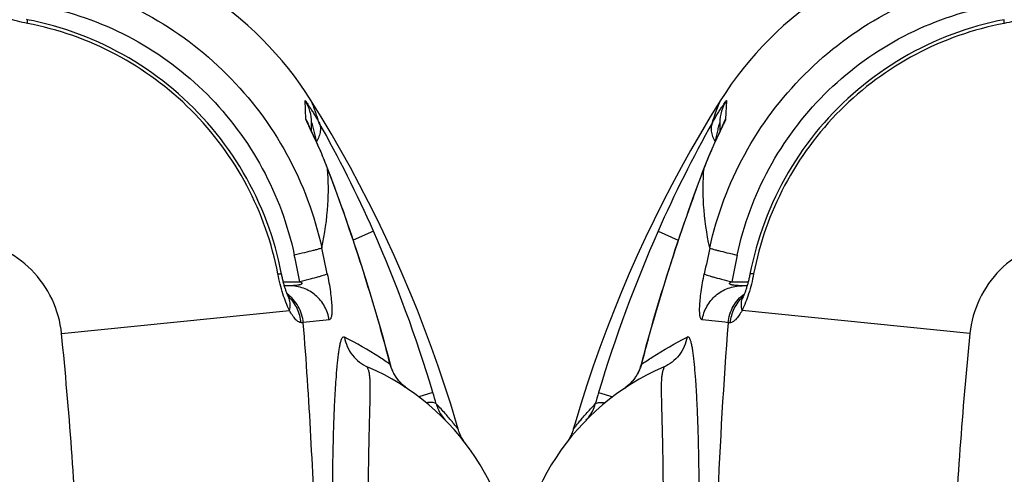
# Model space of a CAD drawing. Units: millimetres. Extents: x -491 to 9512, y 189 to 5142.
# Drawn here: x 4316 to 4798, y 1038 to 1261 of the extents above; entities that cross this region are included whole.
import ezdxf

# ---------------------------------------------------------------- set-up
doc = ezdxf.new("R2010")
doc.units = ezdxf.units.MM
doc.header["$LTSCALE"] = 10
doc.layers.add('RUNDUNGEN', color=7, linetype='Continuous')

# ---------------------------------------------------------------- blocks, each defined once
blk = doc.blocks.new('Biologiereaktor Oben')
at = {"color": 7, "linetype": 'Continuous'}
for points in [[(6364.63, 5683.22), (6359.73, 5675.29), (6354.85, 5667.11), (6350.09, 5658.85), (6345.44, 5650.49), (6340.9, 5642.04), (6336.49, 5633.5), (6332.2, 5624.88), (6328.03, 5616.18), (6323.98, 5607.4), (6320.06, 5598.53), (6316.27, 5589.6), (6312.61, 5580.59), (6309.08, 5571.51), (6305.69, 5562.37), (6302.42, 5553.17), (6299.3, 5543.91), (6296.31, 5534.6), (6293.47, 5525.24), (6292.6, 5522.3)], [(7226.24, 5522.3), (7225.38, 5525.23), (7222.54, 5534.59), (7219.55, 5543.9), (7216.43, 5553.16), (7213.17, 5562.36), (7209.77, 5571.51), (7206.24, 5580.58), (7202.58, 5589.59), (7198.79, 5598.52), (7194.87, 5607.39), (7190.82, 5616.17), (7186.65, 5624.87), (7182.36, 5633.5), (7177.95, 5642.03), (7173.42, 5650.48), (7168.77, 5658.84), (7164, 5667.11), (7159.13, 5675.28), (7154.22, 5683.22)]]:
    blk.add_lwpolyline(points, dxfattribs=at)
at = {"layer": 'RUNDUNGEN', "color": 9, "linetype": 'Continuous'}
for p, q in [((6367.63, 5683.24), (6367.22, 5674.19)), ((7151.63, 5674.19), (7151.22, 5683.24)), ((6365.72, 5670.68), (6365.68, 5670.59)), ((7153.25, 5670.75), (7153.26, 5670.74)), ((6356.62, 5650.1), (6356.49, 5649.75)), ((6356.59, 5649.75), (6356.62, 5650.1)), ((7162.26, 5649.75), (7162.23, 5650.1)), ((7162.36, 5649.75), (7162.23, 5650.1)), ((6334.14, 5619.32), (6344.02, 5614.96)), ((7184.71, 5619.32), (7174.83, 5614.96)), ((6370.21, 5594.59), (6378.32, 5594.59)), ((7140.53, 5594.59), (7148.64, 5594.59)), ((6333.33, 5580.77), (6333.25, 5580.8)), ((7185.51, 5580.77), (7185.6, 5580.8)), ((6486.93, 5569.19), (6375.27, 5580.51)), ((7031.92, 5569.19), (7143.58, 5580.51)), ((6369.57, 5574.51), (6368.5, 5574.52)), ((7150.35, 5574.52), (7149.28, 5574.51)), ((6325.92, 5554.02), (6325.81, 5554.05)), ((7192.92, 5554.02), (7193.04, 5554.05)), ((6322.26, 5546.71), (6322.23, 5546.73)), ((7196.59, 5546.71), (7196.61, 5546.73)), ((6304.99, 5540.36), (6311.97, 5538.26)), ((7213.85, 5540.36), (7206.87, 5538.25))]:
    blk.add_line(p, q, dxfattribs=at)
at = {"layer": 'RUNDUNGEN', "color": 7, "linetype": 'Continuous'}
for p, q in [((6364.42, 5672.4), (6364.42, 5668.12)), ((7154.42, 5668.12), (7154.42, 5672.4)), ((6364.13, 5667.5), (6363.73, 5666.64)), ((6365.09, 5669.54), (6364.82, 5668.95)), ((6365.26, 5669.9), (6365.09, 5669.54)), ((6365.4, 5670.21), (6365.26, 5669.9)), ((6365.51, 5670.45), (6365.4, 5670.21)), ((6365.57, 5670.57), (6365.51, 5670.45)), ((6365.61, 5670.66), (6365.57, 5670.57)), ((6365.63, 5670.71), (6365.61, 5670.66)), ((6365.63, 5670.72), (6365.63, 5670.71)), ((7153.29, 5670.55), (7153.25, 5670.64)), ((7153.35, 5670.42), (7153.29, 5670.55)), ((7153.46, 5670.18), (7153.35, 5670.42)), ((7153.6, 5669.86), (7153.46, 5670.18)), ((7153.78, 5669.49), (7153.6, 5669.86)), ((7154.05, 5668.9), (7153.78, 5669.49)), ((7155.48, 5665.89), (7154.05, 5668.9)), ((6362.16, 5663.29), (6361.75, 5662.4)), ((6362.55, 5664.14), (6362.16, 5663.29)), ((6363.05, 5665.2), (6362.55, 5664.14)), ((6363.73, 5666.64), (6363.05, 5665.2)), ((7155.95, 5664.88), (7155.48, 5665.89)), ((7156.32, 5664.08), (7155.95, 5664.88)), ((7156.71, 5663.23), (7156.32, 5664.08)), ((7157.12, 5662.34), (7156.71, 5663.23)), ((6359.99, 5658.43), (6359.68, 5657.7)), ((6360.29, 5659.13), (6359.99, 5658.43)), ((6360.6, 5659.82), (6360.29, 5659.13)), ((6360.89, 5660.49), (6360.6, 5659.82)), ((6361.19, 5661.15), (6360.89, 5660.49)), ((6361.47, 5661.78), (6361.19, 5661.15)), ((6361.75, 5662.4), (6361.47, 5661.78)), ((7157.4, 5661.73), (7157.12, 5662.34)), ((7157.68, 5661.09), (7157.4, 5661.73)), ((7157.98, 5660.44), (7157.68, 5661.09)), ((7158.27, 5659.77), (7157.98, 5660.44)), ((7158.57, 5659.09), (7158.27, 5659.77)), ((7158.88, 5658.38), (7158.57, 5659.09)), ((6359.04, 5656.21), (6358.72, 5655.44)), ((6359.36, 5656.97), (6359.04, 5656.21)), ((6359.68, 5657.7), (6359.36, 5656.97)), ((7159.66, 5656.55), (7159.35, 5657.3)), ((6356.59, 5650.11), (6355.63, 5647.58)), ((7162.39, 5649.76), (7162.11, 5650.48)), ((6377.77, 5592.6), (6375.27, 5592.6)), ((7143.57, 5592.6), (7141.08, 5592.6)), ((6290.36, 5517.28), (6290.02, 5516.76))]:
    blk.add_line(p, q, dxfattribs=at)
for points in [[(7015.1, 5722.88), (7014.83, 5722.94)], [(6503.75, 5722.88), (6500.62, 5722.25), (6497.34, 5721.51), (6494.09, 5720.71), (6490.85, 5719.83), (6487.63, 5718.89), (6484.43, 5717.88), (6481.26, 5716.8), (6478.11, 5715.65), (6474.99, 5714.44), (6471.89, 5713.16), (6468.83, 5711.82), (6465.79, 5710.41), (6462.79, 5708.94), (6459.81, 5707.4), (6456.87, 5705.8), (6453.97, 5704.14), (6451.11, 5702.42), (6448.28, 5700.64), (6445.49, 5698.8), (6442.74, 5696.9), (6440.03, 5694.95), (6437.36, 5692.93), (6434.74, 5690.86), (6432.17, 5688.74), (6429.64, 5686.56), (6427.15, 5684.33), (6424.72, 5682.04), (6422.33, 5679.7), (6419.99, 5677.32), (6417.71, 5674.88), (6415.48, 5672.4), (6413.3, 5669.87), (6411.17, 5667.29), (6409.1, 5664.67), (6407.09, 5662.01), (6405.13, 5659.3), (6403.23, 5656.55), (6401.39, 5653.76), (6399.61, 5650.93), (6397.89, 5648.06), (6396.23, 5645.16), (6394.63, 5642.22), (6393.09, 5639.25), (6391.62, 5636.25), (6390.21, 5633.21), (6388.87, 5630.14), (6387.59, 5627.05), (6386.38, 5623.93), (6385.23, 5620.78), (6384.15, 5617.6), (6383.14, 5614.41), (6382.2, 5611.19), (6381.32, 5607.95), (6380.52, 5604.69), (6379.78, 5601.42), (6379.14, 5598.27)], [(7139.71, 5598.27), (7139.07, 5601.4), (7138.33, 5604.68), (7137.53, 5607.94), (7136.65, 5611.18), (7135.71, 5614.39), (7134.7, 5617.59), (7133.62, 5620.76), (7132.47, 5623.91), (7131.26, 5627.04), (7129.98, 5630.13), (7128.64, 5633.2), (7127.23, 5636.23), (7125.76, 5639.24), (7124.22, 5642.21), (7122.63, 5645.15), (7120.97, 5648.05), (7119.25, 5650.92), (7117.46, 5653.75), (7115.62, 5656.54), (7113.73, 5659.29), (7111.77, 5661.99), (7109.75, 5664.66), (7107.68, 5667.28), (7105.56, 5669.86), (7103.38, 5672.39), (7101.15, 5674.87), (7098.86, 5677.31), (7096.53, 5679.69), (7094.14, 5682.03), (7091.71, 5684.32), (7089.22, 5686.55), (7086.69, 5688.73), (7084.12, 5690.85), (7081.49, 5692.92), (7078.83, 5694.94), (7076.12, 5696.89), (7073.37, 5698.79), (7070.58, 5700.63), (7067.75, 5702.42), (7064.89, 5704.14), (7061.98, 5705.8), (7059.05, 5707.39), (7056.07, 5708.93), (7053.07, 5710.4), (7050.03, 5711.81), (7046.97, 5713.15), (7043.87, 5714.43), (7040.75, 5715.65), (7037.6, 5716.79), (7034.43, 5717.87), (7031.23, 5718.88), (7028.01, 5719.83), (7024.77, 5720.7), (7021.52, 5721.51), (7018.24, 5722.25), (7015.1, 5722.88)], [(6364.82, 5668.95), (6364.32, 5667.9), (6364.13, 5667.5)], [(7153.25, 5670.64), (7153.22, 5670.7), (7153.22, 5670.72), (7153.21, 5670.72)], [(7159.35, 5657.3), (7159.19, 5657.66), (7158.88, 5658.38)], [(6358.72, 5655.44), (6358.56, 5655.05), (6358.39, 5654.65), (6358.23, 5654.25), (6358.07, 5653.85), (6357.9, 5653.44), (6357.74, 5653.03), (6357.57, 5652.62), (6357.41, 5652.2), (6357.24, 5651.78), (6357.07, 5651.36), (6356.91, 5650.93), (6356.74, 5650.49), (6356.59, 5650.11)], [(7162.11, 5650.48), (7161.95, 5650.91), (7161.78, 5651.34), (7161.62, 5651.76), (7161.45, 5652.18), (7161.29, 5652.6), (7161.12, 5653.01), (7160.96, 5653.42), (7160.79, 5653.82), (7160.63, 5654.22), (7160.47, 5654.62), (7160.3, 5655.01), (7160.14, 5655.4), (7159.98, 5655.79), (7159.66, 5656.55)], [(7185.6, 5580.8), (7184.47, 5584.6), (7183.3, 5588.48), (7182.13, 5592.28), (7180.97, 5596.01), (7179.82, 5599.65), (7178.68, 5603.23), (7177.55, 5606.72), (7176.43, 5610.14), (7175.32, 5613.48), (7174.23, 5616.75), (7173.15, 5619.94), (7172.08, 5623.05), (7171.02, 5626.09), (7169.98, 5629.05), (7168.96, 5631.93), (7167.96, 5634.73), (7166.97, 5637.46), (7166, 5640.1), (7165.05, 5642.67), (7164.13, 5645.16), (7163.22, 5647.57), (7162.39, 5649.76)], [(6355.63, 5647.58), (6354.73, 5645.17), (6353.8, 5642.68), (6352.85, 5640.12), (6351.88, 5637.47), (6350.9, 5634.74), (6349.89, 5631.94), (6348.87, 5629.06), (6347.83, 5626.1), (6346.77, 5623.07), (6345.71, 5619.95), (6344.62, 5616.76), (6343.53, 5613.5), (6342.42, 5610.16), (6341.3, 5606.74), (6340.17, 5603.24), (6339.03, 5599.67), (6337.88, 5596.02), (6336.72, 5592.29), (6335.56, 5588.49), (6334.38, 5584.61), (6333.25, 5580.8)], [(6379.14, 5598.27), (6379.09, 5598.01), (6378.99, 5597.51), (6378.88, 5597.01), (6378.77, 5596.51), (6378.66, 5596.01), (6378.55, 5595.52), (6378.43, 5595.04), (6378.31, 5594.56), (6378.18, 5594.08), (6378.06, 5593.61), (6377.93, 5593.16), (6377.8, 5592.71), (6377.67, 5592.27), (6377.54, 5591.84), (6377.41, 5591.42), (6377.28, 5591.01), (6377.15, 5590.62), (6377.02, 5590.24), (6376.89, 5589.88), (6376.76, 5589.53), (6376.64, 5589.2), (6376.52, 5588.88), (6376.4, 5588.59), (6376.29, 5588.3), (6376.18, 5588.04), (6376.08, 5587.79), (6375.98, 5587.57), (6375.88, 5587.35), (6375.79, 5587.16), (6375.76, 5587.08)], [(7143.09, 5587.08), (7143.06, 5587.15), (7142.97, 5587.34), (7142.88, 5587.55), (7142.78, 5587.78), (7142.67, 5588.03), (7142.56, 5588.29), (7142.45, 5588.57), (7142.33, 5588.87), (7142.21, 5589.18), (7142.09, 5589.52), (7141.96, 5589.86), (7141.84, 5590.23), (7141.71, 5590.6), (7141.58, 5591), (7141.45, 5591.4), (7141.31, 5591.82), (7141.18, 5592.25), (7141.05, 5592.69), (7140.92, 5593.14), (7140.8, 5593.59), (7140.67, 5594.06), (7140.55, 5594.54), (7140.42, 5595.02), (7140.31, 5595.5), (7140.19, 5595.99), (7140.08, 5596.49), (7139.97, 5596.99), (7139.86, 5597.49), (7139.76, 5597.99), (7139.71, 5598.27)], [(6375.76, 5587.08), (6375.73, 5587.01), (6375.66, 5586.87), (6375.6, 5586.75), (6375.54, 5586.64), (6375.49, 5586.55), (6375.45, 5586.48), (6375.42, 5586.42), (6375.4, 5586.37), (6375.38, 5586.34), (6375.37, 5586.33)], [(7143.48, 5586.33), (7143.48, 5586.33), (7143.48, 5586.33), (7143.47, 5586.34), (7143.45, 5586.37), (7143.43, 5586.41), (7143.4, 5586.47), (7143.36, 5586.55), (7143.31, 5586.64), (7143.25, 5586.74), (7143.19, 5586.87), (7143.12, 5587.01), (7143.09, 5587.08)], [(6333.25, 5580.8), (6331.98, 5576.47), (6330.69, 5571.98), (6329.42, 5567.48), (6328.18, 5562.96), (6326.96, 5558.44), (6325.81, 5554.05)], [(7193.04, 5554.05), (7191.89, 5558.43), (7190.67, 5562.95), (7189.43, 5567.46), (7188.16, 5571.97), (7186.87, 5576.46), (7185.6, 5580.8)], [(6325.81, 5554.05), (6325.66, 5553.5), (6325.45, 5552.84), (6325.22, 5552.18), (6324.97, 5551.52), (6324.7, 5550.88), (6324.4, 5550.24), (6324.08, 5549.61), (6323.74, 5548.99), (6323.38, 5548.39), (6322.99, 5547.79), (6322.59, 5547.21), (6322.23, 5546.73)], [(7196.61, 5546.73), (7196.27, 5547.2), (7195.86, 5547.78), (7195.48, 5548.38), (7195.11, 5548.98), (7194.77, 5549.6), (7194.45, 5550.23), (7194.16, 5550.87), (7193.88, 5551.51), (7193.63, 5552.17), (7193.4, 5552.83), (7193.19, 5553.49), (7193.04, 5554.05)], [(6322.23, 5546.73), (6322.05, 5546.49), (6321.75, 5546.12), (6321.43, 5545.75), (6321.1, 5545.38), (6320.76, 5545.01), (6320.4, 5544.65), (6320.03, 5544.28), (6319.64, 5543.92), (6319.24, 5543.57), (6318.82, 5543.22), (6318.39, 5542.87), (6317.94, 5542.53), (6317.48, 5542.2), (6317.12, 5541.95)], [(7201.73, 5541.95), (7201.38, 5542.19), (7200.92, 5542.52), (7200.47, 5542.86), (7200.04, 5543.21), (7199.62, 5543.56), (7199.22, 5543.91), (7198.83, 5544.27), (7198.46, 5544.64), (7198.1, 5545), (7197.75, 5545.37), (7197.42, 5545.74), (7197.11, 5546.11), (7196.81, 5546.48), (7196.61, 5546.73)], [(6292.6, 5522.3), (6292.47, 5521.85), (6292.27, 5521.26), (6292.05, 5520.66), (6291.81, 5520.08), (6291.56, 5519.5), (6291.28, 5518.93), (6290.99, 5518.37), (6290.68, 5517.82), (6290.36, 5517.28)], [(7228.83, 5516.76), (7228.49, 5517.28), (7228.16, 5517.82), (7227.85, 5518.37), (7227.56, 5518.93), (7227.29, 5519.5), (7227.03, 5520.08), (7226.8, 5520.66), (7226.58, 5521.26), (7226.38, 5521.85), (7226.24, 5522.3)], [(6290.02, 5516.76), (6289.66, 5516.24), (6289.28, 5515.73)], [(7229.57, 5515.73), (7229.19, 5516.24), (7228.83, 5516.76)]]:
    blk.add_lwpolyline(points, dxfattribs=at)
at = {"layer": 'RUNDUNGEN', "color": 9, "linetype": 'Continuous'}
blk.add_circle((6759.42, 5342.6), 275, dxfattribs=at)
at = {"layer": 'RUNDUNGEN', "color": 7, "linetype": 'Continuous'}
for centre, radius, start, end in [((6510.28, 5591.74), 172, 122.1318, 147.8682), ((7008.56, 5591.74), 172, 32.1318, 57.8682), ((6384.42, 5442.6), 120, 113.3578, 180), ((7134.42, 5442.6), 120, 0, 66.6422)]:
    blk.add_arc(centre, radius, start, end, dxfattribs=at)
at = {"layer": 'RUNDUNGEN', "color": 9, "linetype": 'Continuous'}
for centre, radius, start, end in [((6384.39, 5672.39), 19.97, 147.0906, 179.9982), ((7134.46, 5672.39), 19.97, 0.0018, 32.9095), ((6895.39, 5371.65), 613.46, 150.61886, 156.18904), ((6384.33, 5664), 19.92, 149.2328, 160.1906), ((7134.51, 5664), 19.92, 19.8094, 30.7672), ((6621.58, 5370.71), 615.56, 23.82048, 29.37162), ((6384.28, 5664.02), 19.85, 160.2049, 161.6081), ((7134.57, 5664.02), 19.85, 18.3921, 19.7629), ((6358.62, 5648.94), 2.31, 149.8995, 159.1307), ((7160.23, 5648.94), 2.31, 20.8693, 30.1005), ((6960.41, 5343.3), 684.4, 156.21518, 163.26597), ((6558.43, 5343.3), 684.4, 16.73403, 23.78482), ((8476.75, 5154.85), 2165.88, 167.83923, 168.18099), ((5042.09, 5154.85), 2165.88, 11.81901, 12.16076), ((7741.58, 5316.53), 1399.28, 167.99347, 168.53791), ((5777.27, 5316.53), 1399.28, 11.46208, 12.00653), ((6383.62, 5583.42), 8.67, 159.1719, 160.5206), ((6383.58, 5583.43), 8.64, 154.9815, 159.1721), ((6389.31, 5572.96), 19.72, 132.787, 133.8251), ((7129.54, 5572.96), 19.72, 46.1745, 47.2129), ((7135.26, 5583.43), 8.64, 20.8278, 25.0184), ((7135.23, 5583.42), 8.67, 19.4793, 20.8281), ((7138.7, 5343.28), 839.65, 163.56957, 165.46356), ((6380.15, 5343.28), 839.65, 14.53644, 16.43043), ((5808.71, 343.04), 5261.35, 83.89238, 84.03199), ((7642.33, 984.08), 4616.74, 95.95826, 96.11737), ((6303.6, 5561.91), 24.11, 304.1135, 305.3975), ((6303.7, 5561.78), 23.95, 305.3982, 306.1423), ((6303.74, 5561.71), 23.86, 306.1424, 306.7332), ((6303.81, 5561.63), 23.76, 306.7326, 307.7548), ((6303.89, 5561.52), 23.63, 307.7555, 307.9376), ((6602.52, 5450.81), 310.71, 163.2503, 164.3234), ((6916.33, 5450.81), 310.71, 15.6766, 16.7497)]:
    blk.add_arc(centre, radius, start, end, dxfattribs=at)
for points, knots in [([(6359.47, 5611.11), (6362.95, 5627.04), (6374.53, 5658.09), (6404.26, 5697.76), (6443.93, 5727.49), (6474.99, 5739.08), (6490.92, 5742.55)], [0, 0, 0, 0, 0.249955, 0.5, 0.750045, 1, 1, 1, 1]), ([(7027.93, 5742.55), (7043.86, 5739.08), (7074.91, 5727.49), (7114.59, 5697.76), (7144.32, 5658.09), (7155.9, 5627.04), (7159.38, 5611.11)], [0, 0, 0, 0, 0.249955, 0.5, 0.750045, 1, 1, 1, 1]), ([(6372.91, 5607.61), (6376.05, 5622.37), (6386.66, 5651.15), (6414.13, 5687.9), (6450.88, 5715.36), (6479.66, 5725.97), (6494.41, 5729.11)], [0, 0, 0, 0, 0.249968, 0.5, 0.750032, 1, 1, 1, 1]), ([(6521.51, 5726.75), (6518.91, 5725.47), (6513.04, 5723.23), (6506.95, 5721.69), (6503.65, 5721.06)], [0, 0, 0, 0, 0.463251, 1, 1, 1, 1]), ([(7015.2, 5721.06), (7011.9, 5721.69), (7005.81, 5723.23), (6999.94, 5725.47), (6997.33, 5726.75)], [0, 0, 0, 0, 0.536749, 1, 1, 1, 1]), ([(7024.43, 5729.11), (7039.19, 5725.97), (7067.97, 5715.36), (7104.72, 5687.9), (7132.19, 5651.15), (7142.79, 5622.37), (7145.93, 5607.61)], [0, 0, 0, 0, 0.249968, 0.5, 0.750032, 1, 1, 1, 1]), ([(6503.65, 5721.06), (6488.63, 5718.19), (6459.25, 5707.9), (6421.8, 5680.23), (6394.12, 5642.78), (6383.83, 5613.4), (6380.96, 5598.38)], [0, 0, 0, 0, 0.249892, 0.5, 0.750108, 1, 1, 1, 1]), ([(6503.65, 5721.06), (6503.63, 5721.32), (6503.6, 5721.76), (6503.6, 5722.34), (6503.63, 5722.67), (6503.7, 5722.87), (6503.75, 5722.88)], [0, 0, 0, 0, 0.417714, 0.722518, 0.913327, 1, 1, 1, 1]), ([(7015.2, 5721.06), (7015.22, 5721.32), (7015.25, 5721.76), (7015.24, 5722.34), (7015.22, 5722.67), (7015.15, 5722.87), (7015.1, 5722.88)], [0, 0, 0, 0, 0.417714, 0.722518, 0.913327, 1, 1, 1, 1]), ([(7137.89, 5598.38), (7135.02, 5613.4), (7124.72, 5642.78), (7097.05, 5680.23), (7059.6, 5707.9), (7030.22, 5718.19), (7015.2, 5721.06)], [0, 0, 0, 0, 0.249892, 0.5, 0.750108, 1, 1, 1, 1]), ([(6360.83, 5672.63), (6361.62, 5674.03), (6362.79, 5676.04), (6364.36, 5678.57), (6365.38, 5680.16), (6366.27, 5681.49), (6366.86, 5682.34), (6367.29, 5682.91), (6367.4, 5683.06), (6367.63, 5683.3), (6367.63, 5683.24)], [0, 0, 0, 0, 0.382268, 0.553511, 0.705746, 0.833124, 0.928765, 0.962491, 0.985822, 1, 1, 1, 1]), ([(6360.83, 5672.63), (6361.3, 5674.19), (6362.17, 5676.86), (6363.38, 5680.17), (6364.18, 5682.13), (6364.53, 5683.01), (6364.63, 5683.22)], [0, 0, 0, 0, 0.43557, 0.74817, 0.936772, 1, 1, 1, 1]), ([(7151.22, 5683.24), (7151.22, 5683.3), (7151.45, 5683.06), (7151.56, 5682.91), (7151.99, 5682.34), (7152.58, 5681.49), (7153.47, 5680.16), (7154.49, 5678.57), (7156.06, 5676.04), (7157.23, 5674.03), (7158.02, 5672.63)], [0, 0, 0, 0, 0.014179, 0.03751, 0.071238, 0.166882, 0.29426, 0.446495, 0.61774, 1, 1, 1, 1]), ([(7158.02, 5672.63), (7157.77, 5673.46), (7157.28, 5675.03), (7156.55, 5677.19), (7155.89, 5679), (7155.33, 5680.49), (7154.92, 5681.51), (7154.65, 5682.17), (7154.5, 5682.54), (7154.38, 5682.82), (7154.3, 5683.03), (7154.24, 5683.15), (7154.23, 5683.21), (7154.22, 5683.22)], [0, 0, 0, 0, 0.233155, 0.435631, 0.607364, 0.748249, 0.858126, 0.901385, 0.936828, 0.964434, 0.984181, 0.996042, 1, 1, 1, 1]), ([(6360.83, 5672.63), (6360.51, 5671.99), (6360.06, 5670.53), (6360.1, 5668.15), (6360.78, 5665.62), (6361.6, 5663.98), (6362.09, 5663.15)], [0, 0, 0, 0, 0.216303, 0.449465, 0.709355, 1, 1, 1, 1]), ([(6362.25, 5663.49), (6362.45, 5664.44), (6362.86, 5666.27), (6363.4, 5668.56), (6363.79, 5670.17), (6364.12, 5671.4), (6364.19, 5671.74), (6364.42, 5672.47), (6364.42, 5672.4)], [0, 0, 0, 0, 0.315638, 0.617538, 0.75769, 0.882385, 0.974451, 1, 1, 1, 1]), ([(6367.22, 5674.19), (6367.21, 5674.04), (6367.06, 5673.63), (6366.76, 5672.9), (6366.29, 5671.88), (6365.92, 5671.11), (6365.72, 5670.68)], [0, 0, 0, 0, 0.116741, 0.33144, 0.630926, 1, 1, 1, 1]), ([(7153.13, 5670.68), (7152.93, 5671.11), (7152.56, 5671.88), (7152.09, 5672.9), (7151.79, 5673.63), (7151.63, 5674.04), (7151.63, 5674.19)], [0, 0, 0, 0, 0.36908, 0.668566, 0.883262, 1, 1, 1, 1]), ([(7154.42, 5672.4), (7154.42, 5672.47), (7154.66, 5671.74), (7154.73, 5671.4), (7155.06, 5670.17), (7155.45, 5668.56), (7155.99, 5666.27), (7156.39, 5664.43), (7156.59, 5663.49)], [0, 0, 0, 0, 0.025557, 0.117633, 0.24233, 0.382481, 0.684377, 1, 1, 1, 1]), ([(7158.02, 5672.63), (7158.34, 5671.99), (7158.79, 5670.53), (7158.75, 5668.15), (7158.07, 5665.62), (7157.25, 5663.98), (7156.75, 5663.15)], [0, 0, 0, 0, 0.216303, 0.449465, 0.709356, 1, 1, 1, 1]), ([(6365.68, 5670.59), (6364.2, 5667.52), (6360.96, 5660.79), (6358.07, 5653.89), (6356.62, 5650.1)], [0, 0, 0, 0, 0.456001, 1, 1, 1, 1]), ([(7162.23, 5650.1), (7160.77, 5653.91), (7157.87, 5660.84), (7154.61, 5667.6), (7153.13, 5670.68)], [0, 0, 0, 0, 0.544725, 1, 1, 1, 1]), ([(6356.49, 5649.75), (6354.38, 5644.21), (6346, 5621.45), (6338.52, 5598.36), (6333.33, 5580.77)], [0, 0, 0, 0, 0.244144, 1, 1, 1, 1]), ([(6359.47, 5611.11), (6357.95, 5618.06), (6356.07, 5630.94), (6356.13, 5643.94), (6356.59, 5649.75)], [0, 0, 0, 0, 0.549798, 1, 1, 1, 1]), ([(7159.38, 5611.11), (7160.9, 5618.06), (7162.78, 5630.94), (7162.72, 5643.94), (7162.26, 5649.75)], [0, 0, 0, 0, 0.549792, 1, 1, 1, 1]), ([(7185.51, 5580.77), (7183.77, 5586.67), (7176.71, 5609.87), (7168.79, 5632.82), (7162.36, 5649.75)], [0, 0, 0, 0, 0.253376, 1, 1, 1, 1]), ([(6532.83, 5615.1), (6527.03, 5614.51), (6515.53, 5611.34), (6500.95, 5601.07), (6490.69, 5586.49), (6487.52, 5574.99), (6486.93, 5569.19)], [0, 0, 0, 0, 0.250015, 0.5, 0.749985, 1, 1, 1, 1]), ([(7031.92, 5569.19), (7031.33, 5574.99), (7028.16, 5586.49), (7017.9, 5601.07), (7003.31, 5611.34), (6991.81, 5614.51), (6986.01, 5615.1)], [0, 0, 0, 0, 0.250015, 0.5, 0.749985, 1, 1, 1, 1]), ([(6359.47, 5611.11), (6359.63, 5611.02), (6360.09, 5610.86), (6360.97, 5610.57), (6362.23, 5610.22), (6364.56, 5609.6), (6368.16, 5608.71), (6371.23, 5608), (6372.91, 5607.61)], [0, 0, 0, 0, 0.038367, 0.105447, 0.200018, 0.320162, 0.626778, 1, 1, 1, 1]), ([(7159.38, 5611.11), (7159.22, 5611.02), (7158.76, 5610.86), (7157.88, 5610.57), (7156.62, 5610.22), (7154.28, 5609.6), (7150.69, 5608.71), (7147.62, 5608), (7145.93, 5607.61)], [0, 0, 0, 0, 0.038366, 0.105447, 0.200017, 0.320162, 0.626778, 1, 1, 1, 1]), ([(6355.75, 5575.87), (6355.51, 5575.9), (6355.15, 5576.27), (6354.91, 5576.89), (6354.64, 5577.98), (6354.48, 5579.81), (6354.5, 5582.55), (6354.75, 5585.93), (6355.41, 5591.33), (6356.18, 5595.56), (6356.79, 5598.47)], [0, 0, 0, 0, 0.031845, 0.056369, 0.088247, 0.175597, 0.294647, 0.442967, 0.61532, 1, 1, 1, 1]), ([(6356.79, 5598.47), (6356.94, 5598.35), (6357.41, 5598.13), (6358.3, 5597.78), (6359.56, 5597.36), (6361.89, 5596.67), (6365.47, 5595.72), (6368.53, 5594.98), (6370.21, 5594.59)], [0, 0, 0, 0, 0.041225, 0.109998, 0.205398, 0.325629, 0.630504, 1, 1, 1, 1]), ([(6380.96, 5598.38), (6380.33, 5595.08), (6378.8, 5588.99), (6376.55, 5583.11), (6375.27, 5580.51)], [0, 0, 0, 0, 0.536749, 1, 1, 1, 1]), ([(6380.96, 5598.38), (6380.7, 5598.4), (6380.26, 5598.42), (6379.68, 5598.42), (6379.35, 5598.4), (6379.15, 5598.32), (6379.14, 5598.27)], [0, 0, 0, 0, 0.417714, 0.722518, 0.913327, 1, 1, 1, 1]), ([(7137.89, 5598.38), (7138.14, 5598.4), (7138.58, 5598.42), (7139.17, 5598.42), (7139.5, 5598.4), (7139.7, 5598.32), (7139.71, 5598.27)], [0, 0, 0, 0, 0.417714, 0.722518, 0.913327, 1, 1, 1, 1]), ([(7143.58, 5580.51), (7142.3, 5583.11), (7140.05, 5588.99), (7138.52, 5595.08), (7137.89, 5598.38)], [0, 0, 0, 0, 0.463251, 1, 1, 1, 1]), ([(7162.06, 5598.47), (7161.91, 5598.35), (7161.44, 5598.13), (7160.55, 5597.78), (7159.29, 5597.36), (7156.96, 5596.67), (7153.38, 5595.72), (7150.32, 5594.98), (7148.64, 5594.59)], [0, 0, 0, 0, 0.041225, 0.109998, 0.205398, 0.325629, 0.630504, 1, 1, 1, 1]), ([(7162.06, 5598.47), (7162.67, 5595.56), (7163.44, 5591.33), (7164.09, 5585.93), (7164.34, 5582.55), (7164.36, 5579.81), (7164.21, 5577.98), (7163.94, 5576.89), (7163.69, 5576.27), (7163.34, 5575.9), (7163.09, 5575.87)], [0, 0, 0, 0, 0.38468, 0.557033, 0.705353, 0.824403, 0.911753, 0.943631, 0.968155, 1, 1, 1, 1]), ([(6355.75, 5575.87), (6356.13, 5578.17), (6357.7, 5582.67), (6362.2, 5588.16), (6368.3, 5591.77), (6372.96, 5592.6), (6375.27, 5592.6)], [0, 0, 0, 0, 0.2512, 0.501608, 0.751104, 1, 1, 1, 1]), ([(6375.27, 5592.6), (6374.62, 5592.6), (6373.64, 5592.62), (6372.34, 5592.71), (6371.54, 5592.79), (6370.91, 5592.89), (6370.44, 5592.98), (6369.99, 5593.1), (6369.63, 5593.23), (6369.36, 5593.39), (6369.19, 5593.54), (6369.12, 5593.8), (6369.28, 5594.03), (6369.49, 5594.21), (6369.8, 5594.4), (6370.04, 5594.52), (6370.21, 5594.59)], [0, 0, 0, 0, 0.25029, 0.374428, 0.497588, 0.55867, 0.619284, 0.679245, 0.7382, 0.767177, 0.795848, 0.825786, 0.860337, 0.89584, 0.930947, 1, 1, 1, 1]), ([(7148.64, 5594.59), (7148.8, 5594.52), (7149.05, 5594.4), (7149.36, 5594.21), (7149.57, 5594.03), (7149.73, 5593.8), (7149.66, 5593.54), (7149.48, 5593.39), (7149.22, 5593.23), (7148.86, 5593.1), (7148.4, 5592.98), (7147.94, 5592.89), (7147.3, 5592.79), (7146.5, 5592.71), (7145.21, 5592.62), (7144.23, 5592.6), (7143.57, 5592.6)], [0, 0, 0, 0, 0.069053, 0.104158, 0.139653, 0.174155, 0.20415, 0.232817, 0.261794, 0.320749, 0.380711, 0.441326, 0.502408, 0.625569, 0.749708, 1, 1, 1, 1]), ([(7163.09, 5575.87), (7162.72, 5578.17), (7161.15, 5582.67), (7156.65, 5588.16), (7150.55, 5591.77), (7145.88, 5592.6), (7143.57, 5592.6)], [0, 0, 0, 0, 0.2512, 0.501608, 0.751104, 1, 1, 1, 1]), ([(6368.5, 5574.52), (6368.77, 5577.29), (6370.45, 5582.76), (6374.23, 5587.06), (6376.45, 5588.71)], [0, 0, 0, 0, 0.501199, 1, 1, 1, 1]), ([(6369.57, 5574.51), (6369.79, 5576.89), (6371.09, 5581.59), (6373.94, 5585.54), (6375.66, 5587.19)], [0, 0, 0, 0, 0.50158, 1, 1, 1, 1]), ([(6375.27, 5580.51), (6375.03, 5581.49), (6374.78, 5583.46), (6375.13, 5585.42), (6375.44, 5586.31)], [0, 0, 0, 0, 0.516448, 1, 1, 1, 1]), ([(7150.35, 5574.52), (7150.08, 5577.29), (7148.39, 5582.76), (7144.61, 5587.06), (7142.4, 5588.71)], [0, 0, 0, 0, 0.501199, 1, 1, 1, 1]), ([(7149.28, 5574.51), (7149.05, 5576.89), (7147.76, 5581.59), (7144.9, 5585.54), (7143.19, 5587.19)], [0, 0, 0, 0, 0.50158, 1, 1, 1, 1]), ([(7143.58, 5580.51), (7143.82, 5581.49), (7144.07, 5583.46), (7143.72, 5585.42), (7143.41, 5586.31)], [0, 0, 0, 0, 0.516448, 1, 1, 1, 1]), ([(6375.27, 5580.51), (6374.4, 5578.89), (6373.07, 5576.79), (6370.95, 5574.9), (6369.98, 5574.5), (6369.57, 5574.51)], [0, 0, 0, 0, 0.648897, 0.857701, 1, 1, 1, 1]), ([(7149.28, 5574.51), (7148.87, 5574.5), (7147.9, 5574.9), (7145.78, 5576.79), (7144.45, 5578.89), (7143.58, 5580.51)], [0, 0, 0, 0, 0.142299, 0.351103, 1, 1, 1, 1]), ([(6368.5, 5574.52), (6366.15, 5545.14), (6362.77, 5486.17), (6361.21, 5427.14), (6360.78, 5397.58)], [0, 0, 0, 0, 0.49933, 1, 1, 1, 1]), ([(7158.46, 5350.58), (7158.38, 5387.99), (7157.17, 5462.7), (7153.33, 5537.34), (7150.35, 5574.52)], [0, 0, 0, 0, 0.500712, 1, 1, 1, 1]), ([(6325.92, 5554.02), (6327.67, 5555.26), (6334.9, 5560.14), (6342.49, 5564.48), (6348.37, 5567.42)], [0, 0, 0, 0, 0.245519, 1, 1, 1, 1]), ([(6348.37, 5567.42), (6347.81, 5564.26), (6345.11, 5558.12), (6339.78, 5554.03), (6336.85, 5552.77)], [0, 0, 0, 0, 0.50142, 1, 1, 1, 1]), ([(6352.95, 5441.59), (6353.35, 5448.81), (6353.94, 5463.09), (6354.3, 5484.08), (6354.23, 5504.01), (6353.89, 5519.69), (6353.46, 5531.28), (6353.08, 5539.11), (6352.64, 5546.28), (6352.2, 5551.79), (6351.8, 5555.82), (6351.48, 5558.52), (6351.14, 5560.98), (6350.76, 5563.16), (6350.35, 5565.01), (6349.94, 5566.31), (6349.52, 5567.06), (6349.19, 5567.42), (6348.77, 5567.57), (6348.5, 5567.49), (6348.37, 5567.42)], [0, 0, 0, 0, 0.170614, 0.337175, 0.495287, 0.640618, 0.707185, 0.76902, 0.825632, 0.876514, 0.899623, 0.921049, 0.94065, 0.958205, 0.973336, 0.98539, 0.99001, 0.993655, 0.996694, 1, 1, 1, 1]), ([(6486.93, 5569.19), (6483.11, 5531.56), (6477.76, 5456.07), (6475.18, 5342.6), (6477.76, 5229.13), (6483.11, 5153.64), (6486.93, 5116.01)], [0, 0, 0, 0, 0.249996, 0.5, 0.750004, 1, 1, 1, 1]), ([(7031.92, 5116.01), (7035.73, 5153.64), (7041.09, 5229.13), (7043.67, 5342.6), (7041.09, 5456.07), (7035.73, 5531.56), (7031.92, 5569.19)], [0, 0, 0, 0, 0.249996, 0.5, 0.750004, 1, 1, 1, 1]), ([(7170.48, 5567.42), (7170.35, 5567.49), (7170.08, 5567.57), (7169.66, 5567.42), (7169.33, 5567.06), (7168.91, 5566.31), (7168.5, 5565.01), (7168.08, 5563.16), (7167.71, 5560.98), (7167.36, 5558.52), (7167.05, 5555.82), (7166.65, 5551.79), (7166.21, 5546.28), (7165.77, 5539.11), (7165.39, 5531.28), (7164.96, 5519.69), (7164.61, 5504.01), (7164.55, 5484.08), (7164.91, 5463.09), (7165.5, 5448.81), (7165.89, 5441.59)], [0, 0, 0, 0, 0.003306, 0.006345, 0.00999, 0.01461, 0.026664, 0.041795, 0.05935, 0.078951, 0.100377, 0.123486, 0.174368, 0.23098, 0.292814, 0.359381, 0.504713, 0.662824, 0.829386, 1, 1, 1, 1]), ([(7192.92, 5554.02), (7191.17, 5555.26), (7183.95, 5560.14), (7176.36, 5564.48), (7170.48, 5567.42)], [0, 0, 0, 0, 0.245519, 1, 1, 1, 1]), ([(7170.48, 5567.42), (7171.04, 5564.26), (7173.74, 5558.12), (7179.07, 5554.03), (7182, 5552.77)], [0, 0, 0, 0, 0.50142, 1, 1, 1, 1]), ([(6325.92, 5554.02), (6325.74, 5553.36), (6324.89, 5550.76), (6323.51, 5548.33), (6322.26, 5546.71)], [0, 0, 0, 0, 0.250988, 1, 1, 1, 1]), ([(6335.72, 5442.6), (6336.02, 5448.67), (6336.47, 5460.66), (6336.77, 5478.31), (6336.77, 5492.56), (6336.66, 5503.44), (6336.53, 5511.09), (6336.38, 5518.33), (6336.21, 5525.11), (6336.04, 5531.4), (6335.92, 5536.31), (6335.85, 5539.96), (6335.83, 5542.47), (6335.86, 5544.82), (6335.93, 5546.67), (6336.04, 5548.07), (6336.15, 5549.04), (6336.3, 5549.96), (6336.49, 5550.82), (6336.7, 5551.48), (6336.88, 5551.96), (6337.01, 5552.27), (6337.1, 5552.5), (6337.15, 5552.66), (6337.16, 5552.74), (6337.14, 5552.82), (6337.06, 5552.84), (6336.97, 5552.81), (6336.89, 5552.79), (6336.85, 5552.77)], [0, 0, 0, 0, 0.164556, 0.325281, 0.478335, 0.550837, 0.620071, 0.685617, 0.747073, 0.804041, 0.856125, 0.880206, 0.902904, 0.924154, 0.943882, 0.953151, 0.962006, 0.970432, 0.978395, 0.985807, 0.989224, 0.992333, 0.994942, 0.995959, 0.996724, 0.997257, 0.997817, 0.998708, 1, 1, 1, 1]), ([(7182, 5552.77), (7181.96, 5552.79), (7181.88, 5552.81), (7181.78, 5552.84), (7181.7, 5552.82), (7181.68, 5552.74), (7181.7, 5552.66), (7181.75, 5552.5), (7181.84, 5552.27), (7181.97, 5551.96), (7182.15, 5551.48), (7182.35, 5550.82), (7182.55, 5549.96), (7182.7, 5549.04), (7182.81, 5548.07), (7182.92, 5546.67), (7182.99, 5544.82), (7183.01, 5542.47), (7182.99, 5539.96), (7182.93, 5536.31), (7182.81, 5531.4), (7182.64, 5525.11), (7182.47, 5518.33), (7182.31, 5511.09), (7182.19, 5503.44), (7182.08, 5492.56), (7182.08, 5478.31), (7182.37, 5460.66), (7182.83, 5448.67), (7183.13, 5442.6)], [0, 0, 0, 0, 0.001292, 0.002183, 0.002743, 0.003276, 0.004041, 0.005058, 0.007667, 0.010776, 0.014193, 0.021605, 0.029568, 0.037994, 0.046849, 0.056118, 0.075846, 0.097096, 0.119794, 0.143875, 0.195959, 0.252927, 0.314383, 0.379929, 0.449162, 0.521664, 0.674718, 0.835444, 1, 1, 1, 1]), ([(7196.59, 5546.71), (7195.33, 5548.33), (7193.96, 5550.76), (7193.1, 5553.36), (7192.92, 5554.02)], [0, 0, 0, 0, 0.749012, 1, 1, 1, 1]), ([(6322.26, 5546.71), (6321.97, 5546.35), (6320.81, 5544.95), (6319.47, 5543.72), (6318.41, 5542.89)], [0, 0, 0, 0, 0.257593, 1, 1, 1, 1]), ([(7201.73, 5541.95), (7201.26, 5542.27), (7199.37, 5543.65), (7197.68, 5545.31), (7196.59, 5546.71)], [0, 0, 0, 0, 0.242204, 1, 1, 1, 1]), ([(6292.6, 5522.3), (6292.6, 5522.28), (6292.72, 5522.47), (6292.8, 5522.54), (6293.06, 5522.9), (6293.36, 5523.28), (6293.77, 5523.81), (6294.48, 5524.69), (6295.57, 5526.04), (6297.11, 5527.89), (6298.95, 5530), (6301.06, 5532.34), (6302.57, 5533.94), (6303.37, 5534.77)], [0, 0, 0, 0, 0.004596, 0.018326, 0.041068, 0.0726, 0.112653, 0.16088, 0.280307, 0.427472, 0.598774, 0.790703, 1, 1, 1, 1]), ([(6298.98, 5526.85), (6299.42, 5527.3), (6301.41, 5529.6), (6302.73, 5532.45), (6303.37, 5534.77)], [0, 0, 0, 0, 0.207953, 1, 1, 1, 1]), ([(6303.37, 5534.77), (6303.51, 5534.95), (6304.05, 5535.23), (6305.7, 5535.5), (6307.17, 5535.43), (6308.27, 5535.34)], [0, 0, 0, 0, 0.134025, 0.342094, 1, 1, 1, 1]), ([(7215.48, 5534.77), (7215.34, 5534.95), (7214.8, 5535.23), (7213.15, 5535.5), (7211.68, 5535.43), (7210.57, 5535.34)], [0, 0, 0, 0, 0.134025, 0.342094, 1, 1, 1, 1]), ([(7215.48, 5534.77), (7215.72, 5533.89), (7216.7, 5531.02), (7218.38, 5528.37), (7219.87, 5526.85)], [0, 0, 0, 0, 0.298541, 1, 1, 1, 1]), ([(7226.24, 5522.3), (7226.25, 5522.28), (7226.13, 5522.47), (7226.05, 5522.54), (7225.79, 5522.9), (7225.48, 5523.28), (7225.07, 5523.81), (7224.37, 5524.69), (7223.27, 5526.04), (7221.73, 5527.89), (7219.9, 5530), (7217.79, 5532.34), (7216.28, 5533.94), (7215.48, 5534.77)], [0, 0, 0, 0, 0.004596, 0.018326, 0.041068, 0.0726, 0.112653, 0.16088, 0.280307, 0.427472, 0.598774, 0.790703, 1, 1, 1, 1])]:
    blk.add_open_spline(points, degree=3, knots=knots, dxfattribs=at)

msp = doc.modelspace()

# ---------------------------------------------------------------- block references
for p in [(-2695.633, -4461.895), (-1705.633, -4461.895)]:
    msp.add_blockref('Biologiereaktor Oben', p)

doc.saveas('drawing.dxf')
